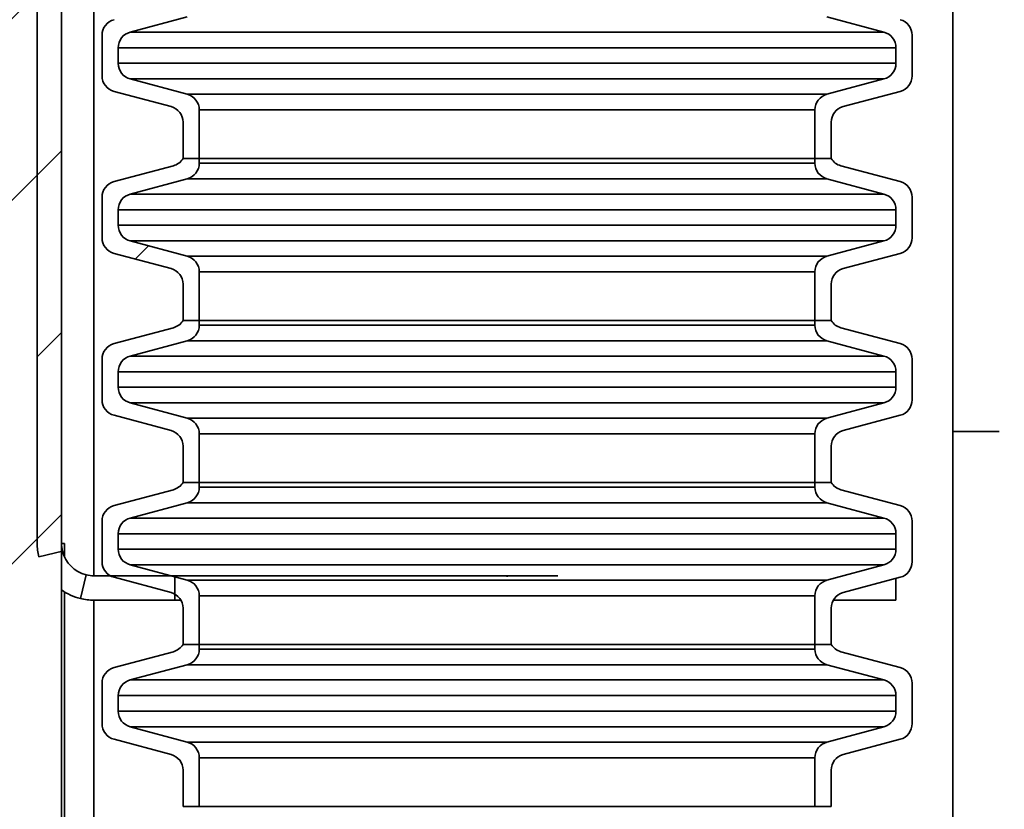
# Paper-space layout 'SW_Model_1' of a CAD drawing. Units: millimetres. Extents: x 0 to 420, y 0 to 297.
# Drawn here: x 84 to 87, y 105 to 108 of the extents above; entities that cross this region are included whole.
import ezdxf

# ---------------------------------------------------------------- set-up
doc = ezdxf.new("R2010")
doc.units = ezdxf.units.MM
doc.layers.add('SLD-0_0', color=179, linetype='Continuous')
doc.styles.add('SLDTEXTSTYLE0', font='TXT', dxfattribs={"width": 0.75})
doc.dimstyles.new('SLDDIMSTYLE0', dxfattribs={"dimtxt": 3.5, "dimasz": 3.302, "dimexe": 0, "dimexo": 0.0625, "dimgap": 0.875, "dimtad": 1, "dimdec": 0, "dimlfac": 10, "dimrnd": 1e-09, "dimzin": 12, "dimdsep": 46, "dimtxsty": 'SLDTEXTSTYLE0', "dimblk1": 'NONE', "dimblk2": 'NONE', "dimsah": 1, "dimcen": 0.09, "dimadec": 0, "dimazin": 3, "dimtfac": 1, "dimtdec": 0, "dimtofl": 0, "dimtmove": 0, "dimatfit": 3, "dimldrblk": 'NONE', "dimfxl": 1, "dimfrac": 2, "dimtolj": 1, "dimtzin": 12, "dimarcsym": 0})
pattern_1 = [(45, (0, 0), (-13.4704, 13.4704), []), (45, (4.49, 0), (-13.4704, 13.4704), []), (45, (8.98, 0), (-13.4704, 13.4704), []), (45, (13.47, 0), (-13.4704, 13.4704), [])]

# ---------------------------------------------------------------- blocks, each defined once
blk = doc.blocks.new('_D_6')
at = {"layer": 'SLD-0_0', "color": 250, "true_color": 0x191924}
for p, q in [((45.1917, 104.4367), (45.1917, 218.8789)), ((116.4817, 207.2267), (116.4817, 218.8789)), ((45.1917, 217.8789), (116.4817, 217.8789))]:
    blk.add_line(p, q, dxfattribs=at)
for points in [[(45.1917, 217.8789), (48.4937, 217.3709), (48.4937, 218.3869)], [(116.4817, 217.8789), (113.1797, 218.3869), (113.1797, 217.3709)]]:
    blk.add_solid(points, dxfattribs=at)
at = {"layer": 'SLD-0_0', "color": 250, "true_color": 0x191924, "insert": (76.9576, 222.3907), "char_height": 3.5, "attachment_point": 1, "style": 'SLDTEXTSTYLE0'}
blk.add_mtext('713', dxfattribs=at)
blk = doc.blocks.new('_None')

psp = doc.layouts.new('SW_Model_1')

# ---------------------------------------------------------------- hatches: boundary and pattern name
at = {"linetype": 'Continuous', "true_color": 0x191924}
h = psp.add_hatch(dxfattribs=at)
h.set_pattern_fill('INSUL', color=250, scale=0.125, angle=45, style=0)
edge = h.paths.add_edge_path(flags=0)
edge.add_line((82.191743, 110.865788), (82.191743, 103.399199))
edge.add_line((82.191743, 103.399199), (84.191743, 103.399199))
edge.add_line((84.191743, 103.399199), (84.191743, 110.530004))
edge.add_spline(control_points=[(84.191743, 110.530004), (83.524533, 110.649311), (82.856787, 110.760296), (82.191743, 110.865788)], knot_values=[0.64900189, 0.64900189, 0.64900189, 0.64900189, 0.66246335, 0.66246335, 0.66246335, 0.66246335], weights=[1, 1, 1, 1], degree=3, periodic=0)
h = psp.add_hatch(dxfattribs=at)
h.set_pattern_fill('DIN 201 Stahl und Stahlguss', color=250, style=0, pattern_type=2)
h.set_pattern_definition(pattern_1)
edge = h.paths.add_edge_path(flags=0)
edge.add_arc((84.291743, 105.991699), 0.1, 180, 193.747757, ccw=False)
edge.add_line((84.191743, 105.991699), (84.191743, 110.530004))
edge.add_spline(control_points=[(84.191743, 110.530004), (84.166743, 110.534474), (84.141743, 110.538932), (84.116743, 110.543379)], knot_values=[0.64900189, 0.64900189, 0.64900189, 0.64900189, 0.64950627, 0.64950627, 0.64950627, 0.64950627], weights=[1, 1, 1, 1], degree=3, periodic=0)
edge.add_line((84.116743, 110.543379), (84.116743, 105.991699))
edge.add_arc((84.291743, 105.991699), 0.175, 180, 193.747757)
edge.add_line((84.121756, 105.950111), (84.194607, 105.967934))
h = psp.add_hatch(dxfattribs=at)
h.set_pattern_fill('ANSI31', color=250, style=0)
edge = h.paths.add_edge_path(flags=0)
edge.add_arc((84.416743, 107.473786), 0.05, 180, 255, ccw=False)
edge.add_line((84.366743, 107.473786), (84.366743, 107.521795))
edge.add_arc((84.416743, 107.521795), 0.05, 105, 180, ccw=False)
edge.add_line((84.403802, 107.570091), (84.579684, 107.617219))
edge.add_arc((84.566743, 107.665515), 0.05, 285, 360)
edge.add_line((84.616743, 107.665515), (84.616743, 107.680066))
edge.add_line((84.616743, 107.680066), (84.566743, 107.680066))
edge.add_arc((84.523868, 107.705791), 0.05, 285, 329.036, ccw=False)
edge.add_line((84.536809, 107.657494), (84.353802, 107.608458))
edge.add_arc((84.366743, 107.560161), 0.05, 105, 180)
edge.add_line((84.316743, 107.560161), (84.316743, 107.435419))
edge.add_arc((84.366743, 107.435419), 0.05, 180, 255)
edge.add_line((84.353802, 107.387123), (84.529684, 107.339996))
edge.add_arc((84.516743, 107.291699), 0.05, 0, 75, ccw=False)
edge.add_line((84.566743, 107.291699), (84.566743, 107.180066))
edge.add_line((84.566743, 107.180066), (84.616743, 107.180066))
edge.add_line((84.616743, 107.180066), (84.616743, 107.330066))
edge.add_arc((84.566743, 107.330066), 0.05, 0, 75)
edge.add_line((84.579684, 107.378362), (84.403802, 107.425489))
h = psp.add_hatch(dxfattribs=at)
h.set_pattern_fill('ANSI31', color=250, style=0)
edge = h.paths.add_edge_path(flags=0)
edge.add_arc((86.716743, 107.521795), 0.05, 0, 75, ccw=False)
edge.add_line((86.766743, 107.521795), (86.766743, 107.473786))
edge.add_arc((86.716743, 107.473786), 0.05, 285, 360, ccw=False)
edge.add_line((86.729684, 107.425489), (86.553802, 107.378362))
edge.add_arc((86.566743, 107.330066), 0.05, 105, 180)
edge.add_line((86.516743, 107.330066), (86.516743, 107.180066))
edge.add_line((86.516743, 107.180066), (86.566743, 107.180066))
edge.add_line((86.566743, 107.180066), (86.566743, 107.291699))
edge.add_arc((86.616743, 107.291699), 0.05, 105, 180, ccw=False)
edge.add_line((86.603802, 107.339996), (86.779684, 107.387123))
edge.add_arc((86.766743, 107.435419), 0.05, 285, 360)
edge.add_line((86.816743, 107.435419), (86.816743, 107.560161))
edge.add_arc((86.766743, 107.560161), 0.05, 0, 75)
edge.add_line((86.779684, 107.608458), (86.596676, 107.657494))
edge.add_arc((86.609617, 107.705791), 0.05, 210.964, 255, ccw=False)
edge.add_line((86.566743, 107.680066), (86.516743, 107.680066))
edge.add_line((86.516743, 107.680066), (86.516743, 107.665515))
edge.add_arc((86.566743, 107.665515), 0.05, 180, 255)
edge.add_line((86.553802, 107.617219), (86.729684, 107.570091))
h = psp.add_hatch(dxfattribs=at)
h.set_pattern_fill('ANSI31', color=250, style=0)
edge = h.paths.add_edge_path(flags=0)
edge.add_arc((84.416743, 106.973786), 0.05, 180, 255, ccw=False)
edge.add_line((84.366743, 106.973786), (84.366743, 107.021795))
edge.add_arc((84.416743, 107.021795), 0.05, 105, 180, ccw=False)
edge.add_line((84.403802, 107.070091), (84.579684, 107.117219))
edge.add_arc((84.566743, 107.165515), 0.05, 285, 360)
edge.add_line((84.616743, 107.165515), (84.616743, 107.180066))
edge.add_line((84.616743, 107.180066), (84.566743, 107.180066))
edge.add_arc((84.523868, 107.205791), 0.05, 285, 329.036, ccw=False)
edge.add_line((84.536809, 107.157494), (84.353802, 107.108458))
edge.add_arc((84.366743, 107.060161), 0.05, 105, 180)
edge.add_line((84.316743, 107.060161), (84.316743, 106.935419))
edge.add_arc((84.366743, 106.935419), 0.05, 180, 255)
edge.add_line((84.353802, 106.887123), (84.529684, 106.839996))
edge.add_arc((84.516743, 106.791699), 0.05, 0, 75, ccw=False)
edge.add_line((84.566743, 106.791699), (84.566743, 106.680066))
edge.add_line((84.566743, 106.680066), (84.616743, 106.680066))
edge.add_line((84.616743, 106.680066), (84.616743, 106.830066))
edge.add_arc((84.566743, 106.830066), 0.05, 0, 75)
edge.add_line((84.579684, 106.878362), (84.403802, 106.925489))
h = psp.add_hatch(dxfattribs=at)
h.set_pattern_fill('ANSI31', color=250, style=0)
edge = h.paths.add_edge_path(flags=0)
edge.add_arc((86.716743, 107.021795), 0.05, 0, 75, ccw=False)
edge.add_line((86.766743, 107.021795), (86.766743, 106.973786))
edge.add_arc((86.716743, 106.973786), 0.05, 285, 360, ccw=False)
edge.add_line((86.729684, 106.925489), (86.553802, 106.878362))
edge.add_arc((86.566743, 106.830066), 0.05, 105, 180)
edge.add_line((86.516743, 106.830066), (86.516743, 106.680066))
edge.add_line((86.516743, 106.680066), (86.566743, 106.680066))
edge.add_line((86.566743, 106.680066), (86.566743, 106.791699))
edge.add_arc((86.616743, 106.791699), 0.05, 105, 180, ccw=False)
edge.add_line((86.603802, 106.839996), (86.779684, 106.887123))
edge.add_arc((86.766743, 106.935419), 0.05, 285, 360)
edge.add_line((86.816743, 106.935419), (86.816743, 107.060161))
edge.add_arc((86.766743, 107.060161), 0.05, 0, 75)
edge.add_line((86.779684, 107.108458), (86.596676, 107.157494))
edge.add_arc((86.609617, 107.205791), 0.05, 210.964, 255, ccw=False)
edge.add_line((86.566743, 107.180066), (86.516743, 107.180066))
edge.add_line((86.516743, 107.180066), (86.516743, 107.165515))
edge.add_arc((86.566743, 107.165515), 0.05, 180, 255)
edge.add_line((86.553802, 107.117219), (86.729684, 107.070091))
h = psp.add_hatch(dxfattribs=at)
h.set_pattern_fill('ANSI31', color=250, style=0)
edge = h.paths.add_edge_path(flags=0)
edge.add_arc((84.416743, 106.473786), 0.05, 180, 255, ccw=False)
edge.add_line((84.366743, 106.473786), (84.366743, 106.521795))
edge.add_arc((84.416743, 106.521795), 0.05, 105, 180, ccw=False)
edge.add_line((84.403802, 106.570091), (84.579684, 106.617219))
edge.add_arc((84.566743, 106.665515), 0.05, 285, 360)
edge.add_line((84.616743, 106.665515), (84.616743, 106.680066))
edge.add_line((84.616743, 106.680066), (84.566743, 106.680066))
edge.add_arc((84.523868, 106.705791), 0.05, 285, 329.036, ccw=False)
edge.add_line((84.536809, 106.657494), (84.353802, 106.608458))
edge.add_arc((84.366743, 106.560161), 0.05, 105, 180)
edge.add_line((84.316743, 106.560161), (84.316743, 106.435419))
edge.add_arc((84.366743, 106.435419), 0.05, 180, 255)
edge.add_line((84.353802, 106.387123), (84.529684, 106.339996))
edge.add_arc((84.516743, 106.291699), 0.05, 0, 75, ccw=False)
edge.add_line((84.566743, 106.291699), (84.566743, 106.180066))
edge.add_line((84.566743, 106.180066), (84.616743, 106.180066))
edge.add_line((84.616743, 106.180066), (84.616743, 106.330066))
edge.add_arc((84.566743, 106.330066), 0.05, 0, 75)
edge.add_line((84.579684, 106.378362), (84.403802, 106.425489))
h = psp.add_hatch(dxfattribs=at)
h.set_pattern_fill('ANSI31', color=250, style=0)
edge = h.paths.add_edge_path(flags=0)
edge.add_arc((86.716743, 106.521795), 0.05, 0, 75, ccw=False)
edge.add_line((86.766743, 106.521795), (86.766743, 106.473786))
edge.add_arc((86.716743, 106.473786), 0.05, 285, 360, ccw=False)
edge.add_line((86.729684, 106.425489), (86.553802, 106.378362))
edge.add_arc((86.566743, 106.330066), 0.05, 105, 180)
edge.add_line((86.516743, 106.330066), (86.516743, 106.180066))
edge.add_line((86.516743, 106.180066), (86.566743, 106.180066))
edge.add_line((86.566743, 106.180066), (86.566743, 106.291699))
edge.add_arc((86.616743, 106.291699), 0.05, 105, 180, ccw=False)
edge.add_line((86.603802, 106.339996), (86.779684, 106.387123))
edge.add_arc((86.766743, 106.435419), 0.05, 285, 360)
edge.add_line((86.816743, 106.435419), (86.816743, 106.560161))
edge.add_arc((86.766743, 106.560161), 0.05, 0, 75)
edge.add_line((86.779684, 106.608458), (86.596676, 106.657494))
edge.add_arc((86.609617, 106.705791), 0.05, 210.964, 255, ccw=False)
edge.add_line((86.566743, 106.680066), (86.516743, 106.680066))
edge.add_line((86.516743, 106.680066), (86.516743, 106.665515))
edge.add_arc((86.566743, 106.665515), 0.05, 180, 255)
edge.add_line((86.553802, 106.617219), (86.729684, 106.570091))
h = psp.add_hatch(dxfattribs=at)
h.set_pattern_fill('ANSI31', color=250, style=0)
edge = h.paths.add_edge_path(flags=0)
edge.add_arc((84.416743, 105.973786), 0.05, 180, 255, ccw=False)
edge.add_line((84.366743, 105.973786), (84.366743, 106.021795))
edge.add_arc((84.416743, 106.021795), 0.05, 105, 180, ccw=False)
edge.add_line((84.403802, 106.070091), (84.579684, 106.117219))
edge.add_arc((84.566743, 106.165515), 0.05, 285, 360)
edge.add_line((84.616743, 106.165515), (84.616743, 106.180066))
edge.add_line((84.616743, 106.180066), (84.566743, 106.180066))
edge.add_arc((84.523868, 106.205791), 0.05, 285, 329.036, ccw=False)
edge.add_line((84.536809, 106.157494), (84.353802, 106.108458))
edge.add_arc((84.366743, 106.060161), 0.05, 105, 180)
edge.add_line((84.316743, 106.060161), (84.316743, 105.935419))
edge.add_arc((84.366743, 105.935419), 0.05, 180, 255)
edge.add_line((84.353802, 105.887123), (84.529684, 105.839996))
edge.add_arc((84.516743, 105.791699), 0.05, 0, 75, ccw=False)
edge.add_line((84.566743, 105.791699), (84.566743, 105.680066))
edge.add_line((84.566743, 105.680066), (84.616743, 105.680066))
edge.add_line((84.616743, 105.680066), (84.616743, 105.830066))
edge.add_arc((84.566743, 105.830066), 0.05, 0, 75)
edge.add_line((84.579684, 105.878362), (84.403802, 105.925489))
h = psp.add_hatch(dxfattribs=at)
h.set_pattern_fill('ANSI31', color=250, style=0)
edge = h.paths.add_edge_path(flags=0)
edge.add_arc((86.716743, 106.021795), 0.05, 0, 75, ccw=False)
edge.add_line((86.766743, 106.021795), (86.766743, 105.973786))
edge.add_arc((86.716743, 105.973786), 0.05, 285, 360, ccw=False)
edge.add_line((86.729684, 105.925489), (86.553802, 105.878362))
edge.add_arc((86.566743, 105.830066), 0.05, 105, 180)
edge.add_line((86.516743, 105.830066), (86.516743, 105.680066))
edge.add_line((86.516743, 105.680066), (86.566743, 105.680066))
edge.add_line((86.566743, 105.680066), (86.566743, 105.791699))
edge.add_arc((86.616743, 105.791699), 0.05, 105, 180, ccw=False)
edge.add_line((86.603802, 105.839996), (86.779684, 105.887123))
edge.add_arc((86.766743, 105.935419), 0.05, 285, 360)
edge.add_line((86.816743, 105.935419), (86.816743, 106.060161))
edge.add_arc((86.766743, 106.060161), 0.05, 0, 75)
edge.add_line((86.779684, 106.108458), (86.596676, 106.157494))
edge.add_arc((86.609617, 106.205791), 0.05, 210.964, 255, ccw=False)
edge.add_line((86.566743, 106.180066), (86.516743, 106.180066))
edge.add_line((86.516743, 106.180066), (86.516743, 106.165515))
edge.add_arc((86.566743, 106.165515), 0.05, 180, 255)
edge.add_line((86.553802, 106.117219), (86.729684, 106.070091))
h = psp.add_hatch(dxfattribs=at)
h.set_pattern_fill('DIN 201 Stahl und Stahlguss', color=250, style=0, pattern_type=2)
h.set_pattern_definition(pattern_1)
edge = h.paths.add_edge_path(flags=0)
edge.add_arc((84.291743, 105.991699), 0.1, 256.252243, 270, ccw=False)
edge.add_line((84.267978, 105.894564), (84.250154, 105.821713))
edge.add_arc((84.291743, 105.991699), 0.175, 256.252243, 270)
edge.add_line((84.291743, 105.816699), (84.541743, 105.816699))
edge.add_line((84.541743, 105.816699), (84.541743, 105.891699))
edge.add_line((84.541743, 105.891699), (84.291743, 105.891699))
h = psp.add_hatch(dxfattribs=at)
h.set_pattern_fill('ANSI31', color=250, style=0)
edge = h.paths.add_edge_path(flags=0)
edge.add_arc((84.416743, 105.473786), 0.05, 180, 255, ccw=False)
edge.add_line((84.366743, 105.473786), (84.366743, 105.521795))
edge.add_arc((84.416743, 105.521795), 0.05, 105, 180, ccw=False)
edge.add_line((84.403802, 105.570091), (84.579684, 105.617219))
edge.add_arc((84.566743, 105.665515), 0.05, 285, 360)
edge.add_line((84.616743, 105.665515), (84.616743, 105.680066))
edge.add_line((84.616743, 105.680066), (84.566743, 105.680066))
edge.add_arc((84.523868, 105.705791), 0.05, 285, 329.036, ccw=False)
edge.add_line((84.536809, 105.657494), (84.353802, 105.608458))
edge.add_arc((84.366743, 105.560161), 0.05, 105, 180)
edge.add_line((84.316743, 105.560161), (84.316743, 105.435419))
edge.add_arc((84.366743, 105.435419), 0.05, 180, 255)
edge.add_line((84.353802, 105.387123), (84.529684, 105.339996))
edge.add_arc((84.516743, 105.291699), 0.05, 0, 75, ccw=False)
edge.add_line((84.566743, 105.291699), (84.566743, 105.180066))
edge.add_line((84.566743, 105.180066), (84.616743, 105.180066))
edge.add_line((84.616743, 105.180066), (84.616743, 105.330066))
edge.add_arc((84.566743, 105.330066), 0.05, 0, 75)
edge.add_line((84.579684, 105.378362), (84.403802, 105.425489))
h = psp.add_hatch(dxfattribs=at)
h.set_pattern_fill('ANSI31', color=250, style=0)
edge = h.paths.add_edge_path(flags=0)
edge.add_arc((86.716743, 105.521795), 0.05, 0, 75, ccw=False)
edge.add_line((86.766743, 105.521795), (86.766743, 105.473786))
edge.add_arc((86.716743, 105.473786), 0.05, 285, 360, ccw=False)
edge.add_line((86.729684, 105.425489), (86.553802, 105.378362))
edge.add_arc((86.566743, 105.330066), 0.05, 105, 180)
edge.add_line((86.516743, 105.330066), (86.516743, 105.180066))
edge.add_line((86.516743, 105.180066), (86.566743, 105.180066))
edge.add_line((86.566743, 105.180066), (86.566743, 105.291699))
edge.add_arc((86.616743, 105.291699), 0.05, 105, 180, ccw=False)
edge.add_line((86.603802, 105.339996), (86.779684, 105.387123))
edge.add_arc((86.766743, 105.435419), 0.05, 285, 360)
edge.add_line((86.816743, 105.435419), (86.816743, 105.560161))
edge.add_arc((86.766743, 105.560161), 0.05, 0, 75)
edge.add_line((86.779684, 105.608458), (86.596676, 105.657494))
edge.add_arc((86.609617, 105.705791), 0.05, 210.964, 255, ccw=False)
edge.add_line((86.566743, 105.680066), (86.516743, 105.680066))
edge.add_line((86.516743, 105.680066), (86.516743, 105.665515))
edge.add_arc((86.566743, 105.665515), 0.05, 180, 255)
edge.add_line((86.553802, 105.617219), (86.729684, 105.570091))

# ---------------------------------------------------------------- linework, layer by layer
at = {"layer": 'SLD-0_0'}
for p, q in [((84.116743, 110.543379), (84.116743, 105.991699)), ((84.191743, 105.991699), (84.191743, 110.530004)), ((84.191743, 103.399199), (84.191743, 110.530004)), ((84.403802, 107.570091), (84.579684, 107.617219)), ((86.553802, 107.617219), (86.729684, 107.570091)), ((84.316743, 107.560161), (84.316743, 107.435419)), ((86.816743, 107.435419), (86.816743, 107.560161)), ((84.366743, 107.473786), (84.366743, 107.521795)), ((86.766743, 107.521795), (86.766743, 107.473786)), ((84.579684, 107.378362), (84.403802, 107.425489)), ((86.729684, 107.425489), (86.553802, 107.378362)), ((84.353802, 107.387123), (84.529684, 107.339996)), ((86.603802, 107.339996), (86.779684, 107.387123)), ((84.616743, 107.180066), (84.616743, 107.330066)), ((86.516743, 107.330066), (86.516743, 107.180066)), ((84.566743, 107.291699), (84.566743, 107.180066)), ((86.566743, 107.180066), (86.566743, 107.291699)), ((84.566743, 107.180066), (84.616743, 107.180066)), ((84.616743, 107.180066), (84.566743, 107.180066)), ((84.616743, 107.165515), (84.616743, 107.180066)), ((86.516743, 107.180066), (86.566743, 107.180066)), ((86.566743, 107.180066), (86.516743, 107.180066)), ((86.516743, 107.180066), (86.516743, 107.165515)), ((84.536809, 107.157494), (84.353802, 107.108458)), ((86.779684, 107.108458), (86.596676, 107.157494)), ((84.403802, 107.070091), (84.579684, 107.117219)), ((86.553802, 107.117219), (86.729684, 107.070091)), ((84.316743, 107.060161), (84.316743, 106.935419)), ((86.816743, 106.935419), (86.816743, 107.060161)), ((84.366743, 106.973786), (84.366743, 107.021795)), ((86.766743, 107.021795), (86.766743, 106.973786)), ((84.579684, 106.878362), (84.403802, 106.925489)), ((86.729684, 106.925489), (86.553802, 106.878362)), ((84.353802, 106.887123), (84.529684, 106.839996)), ((86.603802, 106.839996), (86.779684, 106.887123)), ((84.616743, 106.680066), (84.616743, 106.830066)), ((86.516743, 106.830066), (86.516743, 106.680066)), ((84.566743, 106.791699), (84.566743, 106.680066)), ((86.566743, 106.680066), (86.566743, 106.791699)), ((84.566743, 106.680066), (84.616743, 106.680066)), ((84.616743, 106.680066), (84.566743, 106.680066)), ((84.616743, 106.665515), (84.616743, 106.680066)), ((86.516743, 106.680066), (86.566743, 106.680066)), ((86.566743, 106.680066), (86.516743, 106.680066)), ((86.516743, 106.680066), (86.516743, 106.665515)), ((84.536809, 106.657494), (84.353802, 106.608458)), ((86.779684, 106.608458), (86.596676, 106.657494)), ((84.403802, 106.570091), (84.579684, 106.617219)), ((86.553802, 106.617219), (86.729684, 106.570091)), ((84.316743, 106.560161), (84.316743, 106.435419)), ((86.816743, 106.435419), (86.816743, 106.560161)), ((84.366743, 106.473786), (84.366743, 106.521795)), ((86.766743, 106.521795), (86.766743, 106.473786)), ((84.579684, 106.378362), (84.403802, 106.425489)), ((86.729684, 106.425489), (86.553802, 106.378362)), ((84.353802, 106.387123), (84.529684, 106.339996)), ((86.603802, 106.339996), (86.779684, 106.387123)), ((84.616743, 106.180066), (84.616743, 106.330066)), ((86.516743, 106.330066), (86.516743, 106.180066)), ((84.566743, 106.291699), (84.566743, 106.180066)), ((86.566743, 106.180066), (86.566743, 106.291699)), ((84.566743, 106.180066), (84.616743, 106.180066)), ((84.616743, 106.180066), (84.566743, 106.180066)), ((84.616743, 106.165515), (84.616743, 106.180066)), ((86.516743, 106.180066), (86.566743, 106.180066)), ((86.566743, 106.180066), (86.516743, 106.180066)), ((86.516743, 106.180066), (86.516743, 106.165515)), ((84.536809, 106.157494), (84.353802, 106.108458)), ((86.779684, 106.108458), (86.596676, 106.157494)), ((84.403802, 106.070091), (84.579684, 106.117219)), ((86.553802, 106.117219), (86.729684, 106.070091)), ((84.316743, 106.060161), (84.316743, 105.935419)), ((86.816743, 105.935419), (86.816743, 106.060161)), ((84.366743, 105.973786), (84.366743, 106.021795)), ((86.766743, 106.021795), (86.766743, 105.973786)), ((84.121756, 105.950111), (84.194607, 105.967934)), ((84.579684, 105.878362), (84.403802, 105.925489)), ((86.729684, 105.925489), (86.553802, 105.878362)), ((84.267978, 105.894564), (84.250154, 105.821713)), ((84.541743, 105.891699), (84.291743, 105.891699)), ((84.353802, 105.887123), (84.529684, 105.839996)), ((84.541743, 105.816699), (84.541743, 105.891699)), ((86.603802, 105.839996), (86.779684, 105.887123)), ((84.616743, 105.680066), (84.616743, 105.830066)), ((86.516743, 105.830066), (86.516743, 105.680066)), ((84.291743, 105.816699), (84.541743, 105.816699)), ((84.566743, 105.791699), (84.566743, 105.680066)), ((86.566743, 105.680066), (86.566743, 105.791699)), ((84.566743, 105.680066), (84.616743, 105.680066)), ((84.616743, 105.680066), (84.566743, 105.680066)), ((84.616743, 105.665515), (84.616743, 105.680066)), ((86.516743, 105.680066), (86.566743, 105.680066)), ((86.566743, 105.680066), (86.516743, 105.680066)), ((86.516743, 105.680066), (86.516743, 105.665515)), ((84.536809, 105.657494), (84.353802, 105.608458)), ((86.779684, 105.608458), (86.596676, 105.657494)), ((84.403802, 105.570091), (84.579684, 105.617219)), ((86.553802, 105.617219), (86.729684, 105.570091)), ((84.316743, 105.560161), (84.316743, 105.435419)), ((86.816743, 105.435419), (86.816743, 105.560161)), ((84.366743, 105.473786), (84.366743, 105.521795)), ((86.766743, 105.521795), (86.766743, 105.473786)), ((84.579684, 105.378362), (84.403802, 105.425489)), ((86.729684, 105.425489), (86.553802, 105.378362)), ((84.353802, 105.387123), (84.529684, 105.339996)), ((86.603802, 105.339996), (86.779684, 105.387123)), ((84.616743, 105.180066), (84.616743, 105.330066)), ((86.516743, 105.330066), (86.516743, 105.180066)), ((84.566743, 105.291699), (84.566743, 105.180066)), ((86.566743, 105.180066), (86.566743, 105.291699)), ((84.566743, 105.180066), (84.616743, 105.180066)), ((86.516743, 105.180066), (86.566743, 105.180066))]:
    psp.add_line(p, q, dxfattribs=at)
at = {"layer": 'SLD-0_0', "color": 250, "linetype": 'Continuous', "lineweight": 35, "true_color": 0x191924}
for p, q in [((84.116743, 105.991699), (84.116743, 110.543379)), ((84.191743, 103.399199), (84.191743, 110.530004)), ((84.191743, 105.991699), (84.191743, 110.530004)), ((84.291743, 105.891699), (84.291743, 110.510248)), ((86.941743, 109.979396), (86.941743, 106.336699)), ((84.403802, 107.570091), (84.579684, 107.617219)), ((86.553802, 107.617219), (86.729684, 107.570091)), ((84.316743, 107.560161), (84.316743, 107.435419)), ((84.403802, 107.570091), (86.729684, 107.570091)), ((86.816743, 107.435419), (86.816743, 107.560161)), ((86.766743, 107.521795), (84.366743, 107.521795)), ((84.366743, 107.473786), (84.366743, 107.521795)), ((86.766743, 107.521795), (86.766743, 107.473786)), ((84.366743, 107.473786), (86.766743, 107.473786)), ((86.729684, 107.425489), (84.403802, 107.425489)), ((84.579684, 107.378362), (84.403802, 107.425489)), ((86.729684, 107.425489), (86.553802, 107.378362)), ((84.353802, 107.387123), (84.529684, 107.339996)), ((84.579684, 107.378362), (86.553802, 107.378362)), ((86.603802, 107.339996), (86.779684, 107.387123)), ((86.516743, 107.330066), (84.616743, 107.330066)), ((84.616743, 107.180066), (84.616743, 107.330066)), ((86.516743, 107.330066), (86.516743, 107.180066)), ((84.566743, 107.291699), (84.566743, 107.180066)), ((86.566743, 107.180066), (86.566743, 107.291699)), ((84.616743, 107.180066), (84.566743, 107.180066)), ((84.616743, 107.165515), (84.616743, 107.180066)), ((84.616743, 107.180066), (86.516743, 107.180066)), ((84.616743, 107.165515), (86.516743, 107.165515)), ((86.516743, 107.180066), (86.516743, 107.165515)), ((86.566743, 107.180066), (86.516743, 107.180066)), ((84.536809, 107.157494), (84.353802, 107.108458)), ((86.779684, 107.108458), (86.596676, 107.157494)), ((84.403802, 107.070091), (84.579684, 107.117219)), ((86.553802, 107.117219), (84.579684, 107.117219)), ((86.553802, 107.117219), (86.729684, 107.070091)), ((84.316743, 107.060161), (84.316743, 106.935419)), ((84.403802, 107.070091), (86.729684, 107.070091)), ((86.816743, 106.935419), (86.816743, 107.060161)), ((86.766743, 107.021795), (84.366743, 107.021795)), ((84.366743, 106.973786), (84.366743, 107.021795)), ((86.766743, 107.021795), (86.766743, 106.973786)), ((84.366743, 106.973786), (86.766743, 106.973786)), ((86.729684, 106.925489), (84.403802, 106.925489)), ((84.579684, 106.878362), (84.403802, 106.925489)), ((86.729684, 106.925489), (86.553802, 106.878362)), ((84.353802, 106.887123), (84.529684, 106.839996)), ((84.579684, 106.878362), (86.553802, 106.878362)), ((86.603802, 106.839996), (86.779684, 106.887123)), ((86.516743, 106.830066), (84.616743, 106.830066)), ((84.616743, 106.680066), (84.616743, 106.830066)), ((86.516743, 106.830066), (86.516743, 106.680066)), ((84.566743, 106.791699), (84.566743, 106.680066)), ((86.566743, 106.680066), (86.566743, 106.791699)), ((84.616743, 106.680066), (84.566743, 106.680066)), ((84.616743, 106.665515), (84.616743, 106.680066)), ((84.616743, 106.680066), (86.516743, 106.680066)), ((86.516743, 106.680066), (86.516743, 106.665515)), ((86.566743, 106.680066), (86.516743, 106.680066)), ((84.536809, 106.657494), (84.353802, 106.608458)), ((84.616743, 106.665515), (86.516743, 106.665515)), ((86.779684, 106.608458), (86.596676, 106.657494)), ((84.403802, 106.570091), (84.579684, 106.617219)), ((86.553802, 106.617219), (84.579684, 106.617219)), ((86.553802, 106.617219), (86.729684, 106.570091)), ((84.316743, 106.560161), (84.316743, 106.435419)), ((84.403802, 106.570091), (86.729684, 106.570091)), ((86.816743, 106.435419), (86.816743, 106.560161)), ((86.766743, 106.521795), (84.366743, 106.521795)), ((84.366743, 106.473786), (84.366743, 106.521795)), ((86.766743, 106.521795), (86.766743, 106.473786)), ((84.366743, 106.473786), (86.766743, 106.473786)), ((86.729684, 106.425489), (84.403802, 106.425489)), ((84.579684, 106.378362), (84.403802, 106.425489)), ((86.729684, 106.425489), (86.553802, 106.378362)), ((84.353802, 106.387123), (84.529684, 106.339996)), ((84.579684, 106.378362), (86.553802, 106.378362)), ((86.603802, 106.339996), (86.779684, 106.387123)), ((86.516743, 106.330066), (84.616743, 106.330066)), ((84.616743, 106.180066), (84.616743, 106.330066)), ((86.516743, 106.330066), (86.516743, 106.180066)), ((86.941743, 106.336699), (86.941743, 104.316699)), ((87.085357, 106.336699), (86.941743, 106.336699)), ((84.566743, 106.291699), (84.566743, 106.180066)), ((86.566743, 106.180066), (86.566743, 106.291699)), ((84.616743, 106.180066), (84.566743, 106.180066)), ((84.616743, 106.165515), (84.616743, 106.180066)), ((84.616743, 106.180066), (86.516743, 106.180066)), ((84.616743, 106.165515), (86.516743, 106.165515)), ((86.516743, 106.180066), (86.516743, 106.165515)), ((86.566743, 106.180066), (86.516743, 106.180066)), ((84.536809, 106.157494), (84.353802, 106.108458)), ((86.779684, 106.108458), (86.596676, 106.157494)), ((84.403802, 106.070091), (84.579684, 106.117219)), ((86.553802, 106.117219), (84.579684, 106.117219)), ((86.553802, 106.117219), (86.729684, 106.070091)), ((84.403802, 106.070091), (86.729684, 106.070091)), ((84.316743, 106.060161), (84.316743, 105.935419)), ((86.816743, 105.935419), (86.816743, 106.060161)), ((86.766743, 106.021795), (84.366743, 106.021795)), ((84.366743, 105.973786), (84.366743, 106.021795)), ((86.766743, 106.021795), (86.766743, 105.973786)), ((84.191743, 105.991699), (84.201392, 105.991699)), ((84.201392, 105.991699), (84.201392, 105.948842)), ((84.194607, 105.967934), (84.121756, 105.950111)), ((84.366743, 105.973786), (86.766743, 105.973786)), ((86.729684, 105.925489), (84.403802, 105.925489)), ((84.579684, 105.878362), (84.403802, 105.925489)), ((86.729684, 105.925489), (86.553802, 105.878362)), ((84.250154, 105.821713), (84.267978, 105.894564)), ((84.291743, 105.891699), (84.541743, 105.891699)), ((84.353802, 105.887123), (84.529684, 105.839996)), ((84.541743, 105.816699), (84.541743, 105.891699)), ((85.566743, 105.891699), (84.541743, 105.891699)), ((85.722952, 105.891699), (85.566743, 105.891699)), ((85.566743, 105.891699), (85.566743, 105.888528)), ((86.603802, 105.839996), (86.779684, 105.887123)), ((84.579684, 105.878362), (86.553802, 105.878362)), ((86.766743, 105.883655), (86.766743, 105.816699)), ((84.201392, 105.841827), (84.201392, 104.316699)), ((86.516743, 105.830066), (84.616743, 105.830066)), ((84.616743, 105.680066), (84.616743, 105.830066)), ((86.516743, 105.830066), (86.516743, 105.680066)), ((84.291743, 105.816699), (84.541743, 105.816699)), ((84.291743, 104.316699), (84.291743, 105.816699)), ((84.560044, 105.816699), (84.541743, 105.816699)), ((86.766743, 105.816699), (86.573441, 105.816699)), ((84.566743, 105.791699), (84.566743, 105.680066)), ((86.566743, 105.680066), (86.566743, 105.791699)), ((84.616743, 105.680066), (84.566743, 105.680066)), ((84.616743, 105.665515), (84.616743, 105.680066)), ((84.616743, 105.680066), (86.516743, 105.680066)), ((86.516743, 105.680066), (86.516743, 105.665515)), ((86.566743, 105.680066), (86.516743, 105.680066)), ((84.536809, 105.657494), (84.353802, 105.608458)), ((84.616743, 105.665515), (86.516743, 105.665515)), ((86.779684, 105.608458), (86.596676, 105.657494)), ((84.403802, 105.570091), (84.579684, 105.617219)), ((86.553802, 105.617219), (84.579684, 105.617219)), ((86.553802, 105.617219), (86.729684, 105.570091)), ((84.316743, 105.560161), (84.316743, 105.435419)), ((84.403802, 105.570091), (86.729684, 105.570091)), ((86.816743, 105.435419), (86.816743, 105.560161)), ((86.766743, 105.521795), (84.366743, 105.521795)), ((84.366743, 105.473786), (84.366743, 105.521795)), ((86.766743, 105.521795), (86.766743, 105.473786)), ((84.366743, 105.473786), (86.766743, 105.473786)), ((86.729684, 105.425489), (84.403802, 105.425489)), ((84.579684, 105.378362), (84.403802, 105.425489)), ((86.729684, 105.425489), (86.553802, 105.378362)), ((84.353802, 105.387123), (84.529684, 105.339996)), ((84.579684, 105.378362), (86.553802, 105.378362)), ((86.603802, 105.339996), (86.779684, 105.387123)), ((86.516743, 105.330066), (84.616743, 105.330066)), ((84.616743, 105.180066), (84.616743, 105.330066)), ((86.516743, 105.330066), (86.516743, 105.180066)), ((84.566743, 105.291699), (84.566743, 105.180066)), ((86.566743, 105.180066), (86.566743, 105.291699)), ((84.566743, 105.180066), (84.616743, 105.180066)), ((84.616743, 105.180066), (86.516743, 105.180066)), ((86.516743, 105.180066), (86.566743, 105.180066))]:
    psp.add_line(p, q, dxfattribs=at)
at = {"layer": 'SLD-0_0'}
for centre, radius, start, end in [((84.366743, 107.560161), 0.05, 105, 180), ((86.766743, 107.560161), 0.05, 0, 75), ((84.416743, 107.521795), 0.05, 105, 180), ((86.716743, 107.521795), 0.05, 0, 75), ((84.416743, 107.473786), 0.05, 180, 255), ((86.716743, 107.473786), 0.05, 285, 0), ((84.366743, 107.435419), 0.05, 180, 255), ((86.766743, 107.435419), 0.05, 285, 0), ((84.566743, 107.330066), 0.05, 0, 75), ((86.566743, 107.330066), 0.05, 105, 180), ((84.516743, 107.291699), 0.05, 0, 75), ((86.616743, 107.291699), 0.05, 105, 180), ((84.523868, 107.205791), 0.05, 285, 329.036), ((84.566743, 107.165515), 0.05, 285, 0), ((86.566743, 107.165515), 0.05, 180, 255), ((86.609617, 107.205791), 0.05, 210.964, 255), ((84.366743, 107.060161), 0.05, 105, 180), ((86.766743, 107.060161), 0.05, 0, 75), ((84.416743, 107.021795), 0.05, 105, 180), ((86.716743, 107.021795), 0.05, 0, 75), ((84.416743, 106.973786), 0.05, 180, 255), ((86.716743, 106.973786), 0.05, 285, 0), ((84.366743, 106.935419), 0.05, 180, 255), ((86.766743, 106.935419), 0.05, 285, 0), ((84.566743, 106.830066), 0.05, 0, 75), ((86.566743, 106.830066), 0.05, 105, 180), ((84.516743, 106.791699), 0.05, 0, 75), ((86.616743, 106.791699), 0.05, 105, 180), ((84.523868, 106.705791), 0.05, 285, 329.036), ((86.609617, 106.705791), 0.05, 210.964, 255), ((84.566743, 106.665515), 0.05, 285, 0), ((86.566743, 106.665515), 0.05, 180, 255), ((84.366743, 106.560161), 0.05, 105, 180), ((86.766743, 106.560161), 0.05, 0, 75), ((84.416743, 106.521795), 0.05, 105, 180), ((86.716743, 106.521795), 0.05, 0, 75), ((84.416743, 106.473786), 0.05, 180, 255), ((86.716743, 106.473786), 0.05, 285, 0), ((84.366743, 106.435419), 0.05, 180, 255), ((86.766743, 106.435419), 0.05, 285, 0), ((84.566743, 106.330066), 0.05, 0, 75), ((86.566743, 106.330066), 0.05, 105, 180), ((84.516743, 106.291699), 0.05, 0, 75), ((86.616743, 106.291699), 0.05, 105, 180), ((84.523868, 106.205791), 0.05, 285, 329.036), ((84.566743, 106.165515), 0.05, 285, 0), ((86.566743, 106.165515), 0.05, 180, 255), ((86.609617, 106.205791), 0.05, 210.964, 255), ((84.366743, 106.060161), 0.05, 105, 180), ((86.766743, 106.060161), 0.05, 0, 75), ((84.416743, 106.021795), 0.05, 105, 180), ((86.716743, 106.021795), 0.05, 0, 75), ((84.291743, 105.991699), 0.175, 180, 193.747757), ((84.291743, 105.991699), 0.1, 180, 193.747757), ((84.416743, 105.973786), 0.05, 180, 255), ((86.716743, 105.973786), 0.05, 285, 0), ((84.366743, 105.935419), 0.05, 180, 255), ((86.766743, 105.935419), 0.05, 285, 0), ((84.291743, 105.991699), 0.1, 256.252243, 270), ((84.566743, 105.830066), 0.05, 0, 75), ((86.566743, 105.830066), 0.05, 105, 180), ((84.516743, 105.791699), 0.05, 0, 75), ((86.616743, 105.791699), 0.05, 105, 180), ((84.291743, 105.991699), 0.175, 256.252243, 270), ((84.523868, 105.705791), 0.05, 285, 329.036), ((86.609617, 105.705791), 0.05, 210.964, 255), ((84.566743, 105.665515), 0.05, 285, 0), ((86.566743, 105.665515), 0.05, 180, 255), ((84.366743, 105.560161), 0.05, 105, 180), ((86.766743, 105.560161), 0.05, 0, 75), ((84.416743, 105.521795), 0.05, 105, 180), ((86.716743, 105.521795), 0.05, 0, 75), ((84.416743, 105.473786), 0.05, 180, 255), ((86.716743, 105.473786), 0.05, 285, 0), ((84.366743, 105.435419), 0.05, 180, 255), ((86.766743, 105.435419), 0.05, 285, 0), ((84.566743, 105.330066), 0.05, 0, 75), ((86.566743, 105.330066), 0.05, 105, 180), ((84.516743, 105.291699), 0.05, 0, 75), ((86.616743, 105.291699), 0.05, 105, 180)]:
    psp.add_arc(centre, radius, start, end, dxfattribs=at)
at = {"layer": 'SLD-0_0', "color": 250, "linetype": 'Continuous', "lineweight": 35, "true_color": 0x191924}
for centre, radius, start, end in [((84.366743, 107.560161), 0.05, 105, 180), ((86.766743, 107.560161), 0.05, 0, 75), ((84.416743, 107.521795), 0.05, 105, 180), ((86.716743, 107.521795), 0.05, 0, 75), ((84.416743, 107.473786), 0.05, 180, 255), ((86.716743, 107.473786), 0.05, 285, 0), ((84.366743, 107.435419), 0.05, 180, 255), ((86.766743, 107.435419), 0.05, 285, 0), ((84.566743, 107.330066), 0.05, 0, 75), ((86.566743, 107.330066), 0.05, 105, 180), ((84.516743, 107.291699), 0.05, 0, 75), ((86.616743, 107.291699), 0.05, 105, 180), ((84.523868, 107.205791), 0.05, 285, 329.036), ((84.566743, 107.165515), 0.05, 285, 0), ((86.566743, 107.165515), 0.05, 180, 255), ((86.609617, 107.205791), 0.05, 210.964, 255), ((84.366743, 107.060161), 0.05, 105, 180), ((86.766743, 107.060161), 0.05, 0, 75), ((84.416743, 107.021795), 0.05, 105, 180), ((86.716743, 107.021795), 0.05, 0, 75), ((84.416743, 106.973786), 0.05, 180, 255), ((86.716743, 106.973786), 0.05, 285, 0), ((84.366743, 106.935419), 0.05, 180, 255), ((86.766743, 106.935419), 0.05, 285, 0), ((84.566743, 106.830066), 0.05, 0, 75), ((86.566743, 106.830066), 0.05, 105, 180), ((84.516743, 106.791699), 0.05, 0, 75), ((86.616743, 106.791699), 0.05, 105, 180), ((84.523868, 106.705791), 0.05, 285, 329.036), ((86.609617, 106.705791), 0.05, 210.964, 255), ((84.566743, 106.665515), 0.05, 285, 0), ((86.566743, 106.665515), 0.05, 180, 255), ((84.366743, 106.560161), 0.05, 105, 180), ((86.766743, 106.560161), 0.05, 0, 75), ((84.416743, 106.521795), 0.05, 105, 180), ((86.716743, 106.521795), 0.05, 0, 75), ((84.416743, 106.473786), 0.05, 180, 255), ((86.716743, 106.473786), 0.05, 285, 0), ((84.366743, 106.435419), 0.05, 180, 255), ((86.766743, 106.435419), 0.05, 285, 0), ((84.566743, 106.330066), 0.05, 0, 75), ((86.566743, 106.330066), 0.05, 105, 180), ((84.516743, 106.291699), 0.05, 0, 75), ((86.616743, 106.291699), 0.05, 105, 180), ((84.523868, 106.205791), 0.05, 285, 329.036), ((84.566743, 106.165515), 0.05, 285, 0), ((86.566743, 106.165515), 0.05, 180, 255), ((86.609617, 106.205791), 0.05, 210.964, 255), ((84.366743, 106.060161), 0.05, 105, 180), ((86.766743, 106.060161), 0.05, 0, 75), ((84.416743, 106.021795), 0.05, 105, 180), ((86.716743, 106.021795), 0.05, 0, 75), ((84.291743, 105.991699), 0.175, 180, 193.747757), ((84.291743, 105.991699), 0.1, 180, 193.747757), ((84.291743, 105.991699), 0.1, 193.747757, 256.252243), ((84.416743, 105.973786), 0.05, 180, 255), ((86.716743, 105.973786), 0.05, 285, 0), ((84.366743, 105.935419), 0.05, 180, 255), ((86.766743, 105.935419), 0.05, 285, 0), ((84.291743, 105.991699), 0.1, 256.252243, 270), ((84.566743, 105.830066), 0.05, 0, 75), ((86.566743, 105.830066), 0.05, 105, 180), ((84.291743, 105.991699), 0.175, 235.150095, 256.252243), ((84.516743, 105.791699), 0.05, 0, 75), ((86.616743, 105.791699), 0.05, 105, 180), ((84.291743, 105.991699), 0.175, 256.252243, 270), ((84.523868, 105.705791), 0.05, 285, 329.036), ((86.609617, 105.705791), 0.05, 210.964, 255), ((84.566743, 105.665515), 0.05, 285, 0), ((86.566743, 105.665515), 0.05, 180, 255), ((84.366743, 105.560161), 0.05, 105, 180), ((86.766743, 105.560161), 0.05, 0, 75), ((84.416743, 105.521795), 0.05, 105, 180), ((86.716743, 105.521795), 0.05, 0, 75), ((84.416743, 105.473786), 0.05, 180, 255), ((86.716743, 105.473786), 0.05, 285, 0), ((84.366743, 105.435419), 0.05, 180, 255), ((86.766743, 105.435419), 0.05, 285, 0), ((84.566743, 105.330066), 0.05, 0, 75), ((86.566743, 105.330066), 0.05, 105, 180), ((84.516743, 105.291699), 0.05, 0, 75), ((86.616743, 105.291699), 0.05, 105, 180)]:
    psp.add_arc(centre, radius, start, end, dxfattribs=at)

# ---------------------------------------------------------------- dimensions: what is measured, and where the dimension line sits
at = {"layer": 'SLD-0_0', "color": 250, "true_color": 0x191924}
dim = psp.add_linear_dim(base=(45.191743, 217.878939), p1=(116.481743, 206.226699), p2=(45.191743, 103.436699), angle=0, dimstyle='SLDDIMSTYLE0', dxfattribs=at)
dim.commit()
dim.dimension.update_dxf_attribs({"geometry": '_D_6', "text_midpoint": (80.836743, 217.878939), "dimtype": 160})

doc.saveas('drawing.dxf')
